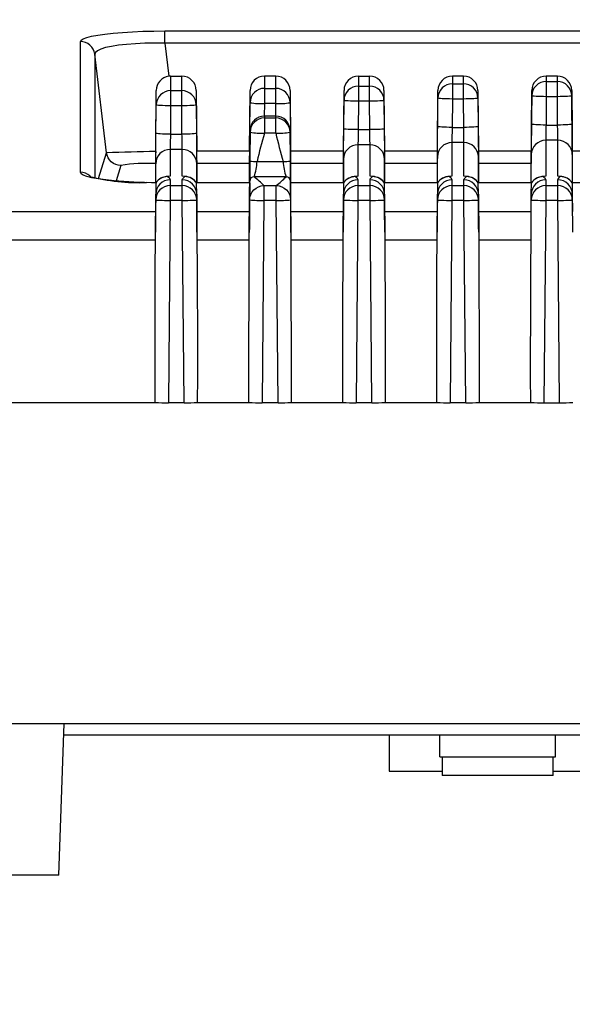
# Model space of a CAD drawing. Extents: x 7 to 586, y 7 to 414.
# Drawn here: x 60 to 79, y 174 to 208 of the extents above; entities that cross this region are included whole.
import ezdxf

# ---------------------------------------------------------------- set-up
doc = ezdxf.new("R2010")
doc.units = 0
doc.header["$PDSIZE"] = -1
doc.layers.get('0').update_dxf_attribs({"linetype": 'CONTINUOUS'})
doc.layers.get('DEFPOINTS').update_dxf_attribs({"linetype": 'CONTINUOUS'})
doc.styles.add('SLDTEXTSTYLE1', font='TXT', dxfattribs={"width": 0.605})
doc.dimstyles.new('SLDDIMSTYLE0', dxfattribs={"dimtxt": 3.880556, "dimasz": 2.5, "dimexe": 1, "dimexo": 0.0625, "dimgap": 0.970139, "dimtad": 0, "dimtih": 1, "dimtoh": 1, "dimlfac": 2, "dimzin": 12, "dimtxsty": 'SLDTEXTSTYLE1', "dimblk1": 'CLOSED', "dimblk2": 'CLOSED', "dimsah": 1, "dimcen": 0.09, "dimclrd": 7, "dimclre": 7, "dimclrt": 7, "dimazin": 3, "dimtfac": 1, "dimtdec": 4, "dimtofl": 0, "dimtmove": 0, "dimatfit": 3, "dimtolj": 1, "dimtzin": 12})
doc.dimstyles.new('SLDDIMSTYLE1', dxfattribs={"dimtxt": 3.880556, "dimasz": 2.5, "dimexe": 1, "dimexo": 0.0625, "dimgap": 0.970139, "dimtad": 0, "dimtih": 1, "dimtoh": 1, "dimlfac": 3, "dimzin": 12, "dimtxsty": 'SLDTEXTSTYLE1', "dimblk1": 'CLOSED', "dimblk2": 'CLOSED', "dimsah": 1, "dimcen": 0.09, "dimclrd": 7, "dimclre": 7, "dimclrt": 7, "dimazin": 3, "dimtfac": 1, "dimtdec": 4, "dimtofl": 0, "dimtmove": 0, "dimatfit": 3, "dimtolj": 1, "dimtzin": 12})

# ---------------------------------------------------------------- blocks, each defined once
blk = doc.blocks.new('_CLOSED')
at = {"color": 0, "linetype": 'BYBLOCK'}
for p, q in [((-1, 0.166667), (0, 0)), ((-1, 0.166667), (-1, -0.166667)), ((0, 0), (-1, -0.166667)), ((0, 0), (-1, 0))]:
    blk.add_line(p, q, dxfattribs=at)
blk = doc.blocks.new('*D')
at = {"color": 7}
for p, q in [((536.169, 397.755), (568.175, 397.755)), ((567.175, 397.755), (567.175, 313.647)), ((537.795, 393.625), (537.795, 213.106)), ((305.659, 363.958), (161.167, 363.958)), ((162.167, 363.958), (162.167, 272.973)), ((567.175, 225.203), (567.175, 309.311)), ((162.167, 177.652), (162.167, 268.637)), ((437.125, 240.027), (437.125, 213.106)), ((527.788, 225.203), (568.175, 225.203)), ((437.125, 214.106), (537.795, 214.106)), ((335.715, 200.389), (335.715, 146.852)), ((132.502, 187.18), (132.502, 146.933)), ((32.957, 182.302), (32.957, 146.933)), ((186.787, 182.302), (186.787, 146.852)), ((200.221, 177.652), (161.167, 177.652)), ((32.957, 147.933), (132.502, 147.933)), ((186.787, 147.852), (335.715, 147.852)), ((223.786, 124.432), (160.943, 124.453)), ((161.943, 124.453), (161.927, 76.848)), ((161.91, 24.906), (161.926, 72.512)), ((231.981, 24.882), (160.91, 24.906))]:
    blk.add_line(p, q, dxfattribs=at)
at = {"layer": 'DEFPOINTS', "color": 7}
for p in [(535.169, 397.755), (537.795, 394.625), (306.659, 363.958), (437.125, 241.027), (526.788, 225.203), (335.715, 201.389), (132.502, 188.18), (32.957, 183.302), (186.787, 183.302), (201.221, 177.652), (224.786, 124.432), (232.981, 24.882)]:
    blk.add_point(p, dxfattribs=at)
at = {"xscale": 2.5, "yscale": 2.5}
for p, rotation in [((567.175, 397.755), 90.0000000000002), ((162.167, 363.958), 90.0000000000004), ((567.175, 225.203), 270.0000000000002), ((437.125, 214.106), 180.0000000000004), ((537.795, 214.106), 360.0000000000004), ((162.167, 177.652), 270.0000000000004), ((32.957, 147.933), 180.0000000000004), ((132.502, 147.933), 360.0000000000004), ((186.787, 147.852), 180.0000000000004), ((335.715, 147.852), 360.0000000000004), ((161.943, 124.453), 89.98062888174107), ((161.91, 24.906), 269.980628881741)]:
    blk.add_blockref('_CLOSED', p, dxfattribs=dict(at, rotation=rotation))
at = {"color": 7, "char_height": 2.9104, "attachment_point": 1, "style": 'SLDTEXTSTYLE1'}
for s, insert in [('518', (563.944, 313.221)), ('372', (158.936, 272.548)), ('303', (484.23, 218.016)), ('200', (79.499, 151.844)), ('298', (258.021, 151.762)), ('200', (158.696, 76.422))]:
    blk.add_mtext(s, dxfattribs=dict(at, insert=insert))

msp = doc.modelspace()

# ---------------------------------------------------------------- linework, layer by layer
at = {"color": 7, "linetype": 'CONTINUOUS'}
for p, q in [((64.9416, 207.2505), (94.972, 207.2505)), ((64.9416, 206.8238), (64.9416, 207.2505)), ((62.0144, 202.3614), (62.0144, 206.8839)), ((64.9416, 206.8238), (65.0781, 205.684)), ((94.972, 206.8238), (64.9416, 206.8238)), ((62.9189, 203.0396), (62.5107, 206.4481)), ((62.5107, 206.4481), (62.5107, 202.1703)), ((65.1399, 205.6879), (65.1399, 205.1864)), ((65.1399, 205.6879), (65.5236, 205.6879)), ((65.5236, 205.1864), (65.5236, 205.6879)), ((68.385, 205.6879), (68.385, 205.2653)), ((68.7786, 205.6879), (68.385, 205.6879)), ((68.7786, 205.2653), (68.7786, 205.6879)), ((71.6399, 205.6879), (71.6399, 205.3443)), ((71.6399, 205.6879), (72.0236, 205.6879)), ((72.0236, 205.3443), (72.0236, 205.6879)), ((74.8899, 205.6879), (74.8899, 205.4232)), ((75.2736, 205.6879), (74.8899, 205.6879)), ((75.2736, 205.4232), (75.2736, 205.6879)), ((78.1399, 205.6879), (78.1399, 205.5027)), ((78.5236, 205.6879), (78.1399, 205.6879)), ((78.5236, 205.5027), (78.5236, 205.6879)), ((71.6399, 205.3443), (71.6399, 204.8184)), ((71.6399, 205.3443), (72.0236, 205.3443)), ((72.0236, 204.8184), (72.0236, 205.3443)), ((74.8899, 205.4232), (74.8899, 204.8973)), ((74.8899, 205.4232), (75.2736, 205.4232)), ((75.2736, 204.8973), (75.2736, 205.4232)), ((78.1399, 205.5027), (78.1399, 204.9768)), ((78.1399, 205.5027), (78.5236, 205.5027)), ((78.5236, 204.9768), (78.5236, 205.5027)), ((64.64, 204.6911), (64.64, 205.1877)), ((65.1399, 205.1864), (65.1399, 204.6606)), ((65.1399, 205.1864), (65.5236, 205.1864)), ((65.5236, 204.6606), (65.5236, 205.1864)), ((66.0236, 205.1895), (66.0236, 204.6911)), ((66.0236, 205.1895), (66.0418, 203.0992)), ((67.8718, 203.0992), (67.89, 205.1945)), ((67.89, 204.775), (67.89, 205.1945)), ((68.385, 205.2653), (68.7786, 205.2653)), ((69.2736, 205.1945), (69.2736, 204.775)), ((69.2736, 205.1945), (69.2918, 203.0992)), ((71.1218, 203.0992), (71.14, 205.1895)), ((71.14, 204.8489), (71.14, 205.1895)), ((72.5236, 205.1895), (72.5236, 204.8489)), ((72.5236, 205.1895), (72.5418, 203.0992)), ((74.3718, 203.0992), (74.39, 205.1895)), ((74.39, 204.9278), (74.39, 205.1895)), ((75.7736, 205.1895), (75.7736, 204.9278)), ((75.7736, 205.1895), (75.7918, 203.0992)), ((77.64, 205.1895), (77.6218, 203.0992)), ((77.6314, 204.026), (77.64, 205.0074)), ((77.64, 205.0074), (77.64, 205.1895)), ((79.0236, 205.1895), (79.0236, 205.0074)), ((79.0418, 203.0992), (79.0236, 205.1895)), ((79.0236, 205.0074), (79.0322, 204.026)), ((64.6314, 203.7098), (64.64, 204.6911)), ((65.1399, 204.6606), (65.1314, 203.6792)), ((65.5236, 204.6606), (65.1399, 204.6606)), ((65.5322, 203.6792), (65.5236, 204.6606)), ((66.0236, 204.6911), (66.0322, 203.7098)), ((67.8814, 203.7884), (67.89, 204.7697)), ((68.3849, 204.7395), (68.3812, 204.3074)), ((68.7786, 204.7395), (68.3849, 204.7395)), ((68.7824, 204.3074), (68.7786, 204.7395)), ((69.2736, 204.7697), (69.2822, 203.7884)), ((71.1314, 203.8676), (71.14, 204.8489)), ((71.6399, 204.8184), (71.6314, 203.837)), ((72.0236, 204.8184), (71.6399, 204.8184)), ((72.0322, 203.837), (72.0236, 204.8184)), ((72.5236, 204.8489), (72.5322, 203.8676)), ((74.3814, 203.9465), (74.39, 204.9278)), ((74.8899, 204.8973), (74.8814, 203.9159)), ((75.2736, 204.8973), (74.8899, 204.8973)), ((75.2822, 203.9159), (75.2736, 204.8973)), ((75.7736, 204.9278), (75.7822, 203.9465)), ((78.1399, 204.9768), (78.1314, 203.9955)), ((78.5236, 204.9768), (78.1399, 204.9768)), ((78.5322, 203.9955), (78.5236, 204.9768)), ((68.7836, 204.3074), (68.3799, 204.3074)), ((68.385, 204.3071), (68.385, 204.2423)), ((68.7786, 204.3071), (68.385, 204.3071)), ((68.7786, 204.2423), (68.7786, 204.3071)), ((68.385, 204.2423), (68.7786, 204.2423)), ((78.1314, 203.9955), (78.5322, 203.9955)), ((65.1314, 203.6792), (65.5322, 203.6792)), ((67.89, 203.8118), (67.8814, 202.8293)), ((67.89, 203.7519), (67.89, 203.8167)), ((68.7786, 203.7164), (68.3849, 203.7164)), ((69.2567, 203.8132), (69.2736, 203.8118)), ((69.2736, 203.8167), (69.2736, 203.7519)), ((69.2822, 202.8293), (69.2736, 203.8118)), ((71.6314, 203.837), (72.0322, 203.837)), ((74.8814, 203.9159), (75.2822, 203.9159)), ((71.6225, 203.3112), (71.6225, 202.2296)), ((72.0411, 203.3112), (71.6225, 203.3112)), ((72.0411, 202.2296), (72.0411, 203.3112)), ((74.8725, 203.3901), (74.8725, 202.2296)), ((75.2911, 203.3901), (74.8725, 203.3901)), ((75.2911, 202.2296), (75.2911, 203.3901)), ((78.1225, 203.4696), (78.1225, 202.2296)), ((78.5411, 203.4696), (78.1225, 203.4696)), ((78.5411, 202.2296), (78.5411, 203.4696)), ((62.6443, 202.144), (62.9189, 203.0396)), ((65.1225, 203.1534), (65.1225, 202.2303)), ((65.5411, 203.1534), (65.1225, 203.1534)), ((65.5411, 202.2296), (65.5411, 203.1534)), ((66.0418, 203.0992), (67.8718, 203.0992)), ((69.2918, 203.0992), (71.1218, 203.0992)), ((72.5418, 203.0992), (74.3718, 203.0992)), ((75.7918, 203.0992), (77.6218, 203.0992)), ((77.6225, 201.9986), (77.6225, 202.9743)), ((79.0411, 202.9743), (79.0411, 201.9986)), ((79.0418, 203.0992), (80.8718, 203.0992)), ((63.4152, 202.6004), (63.2515, 202.0668)), ((64.6182, 202.6636), (64.6182, 201.9978)), ((64.6225, 201.9983), (64.6225, 202.658)), ((66.0411, 202.658), (66.0411, 201.9986)), ((66.0454, 201.9986), (66.0454, 202.6691)), ((67.8682, 202.6691), (66.0454, 202.6691)), ((67.8682, 202.6691), (67.8682, 201.9986)), ((67.8726, 201.9986), (67.8726, 202.7419)), ((68.1313, 202.7351), (69.0323, 202.7351)), ((69.291, 202.7419), (69.291, 201.9986)), ((69.2954, 201.9986), (69.2954, 202.6691)), ((71.1182, 202.6691), (69.2954, 202.6691)), ((71.1182, 202.6691), (71.1182, 201.9986)), ((71.1225, 201.9986), (71.1225, 202.8158)), ((72.5411, 202.8158), (72.5411, 201.9986)), ((72.5454, 201.9986), (72.5454, 202.6691)), ((74.3682, 202.6691), (72.5454, 202.6691)), ((74.3682, 202.6691), (74.3682, 201.9986)), ((74.3725, 201.9986), (74.3725, 202.8947)), ((75.7911, 202.8947), (75.7911, 201.9986)), ((75.7954, 201.9986), (75.7954, 202.6691)), ((77.6182, 202.6691), (75.7954, 202.6691)), ((77.6182, 201.9986), (77.6182, 202.6691)), ((64.6249, 201.9969), (64.6225, 201.6062)), ((64.6249, 201.9957), (64.6249, 201.9969)), ((65.1225, 202.2303), (65.0267, 202.2211)), ((65.1225, 202.1015), (65.1225, 201.9016)), ((65.5411, 201.9016), (65.5411, 202.1015)), ((67.8749, 201.9986), (66.0386, 201.9986)), ((66.0386, 201.9948), (66.0386, 201.9986)), ((66.0411, 201.6062), (66.0386, 201.9948)), ((67.8749, 201.9948), (66.0386, 201.9948)), ((67.8749, 201.9948), (67.8688, 201.0096)), ((67.8749, 201.9986), (67.8749, 201.9948)), ((69.138, 202.2092), (68.0255, 202.2092)), ((71.1249, 201.9986), (69.2886, 201.9986)), ((69.2886, 201.9948), (69.2886, 201.9986)), ((69.2948, 201.0096), (69.2886, 201.9948)), ((71.1249, 201.9948), (69.2886, 201.9948)), ((71.1249, 201.9948), (71.1225, 201.6062)), ((71.1249, 201.9986), (71.1249, 201.9948)), ((71.6225, 202.2296), (71.5261, 202.2202)), ((71.6225, 202.1015), (71.6225, 201.9016)), ((72.0411, 201.9016), (72.0411, 202.1015)), ((74.3749, 201.9986), (72.5386, 201.9986)), ((72.5386, 201.9948), (72.5386, 201.9986)), ((72.5411, 201.6062), (72.5386, 201.9948)), ((74.3749, 201.9948), (72.5386, 201.9948)), ((74.3749, 201.9948), (74.3725, 201.6062)), ((74.3749, 201.9986), (74.3749, 201.9948)), ((74.8725, 202.2296), (74.7761, 202.2202)), ((74.8725, 202.1015), (74.8725, 201.9016)), ((75.2911, 201.9016), (75.2911, 202.1015)), ((77.6249, 201.9986), (75.7886, 201.9986)), ((75.7886, 201.9948), (75.7886, 201.9986)), ((75.7911, 201.6062), (75.7886, 201.9948)), ((77.6249, 201.9948), (75.7886, 201.9948)), ((77.6225, 201.6062), (77.6249, 201.9948)), ((77.6249, 201.9948), (77.6249, 201.9986)), ((78.1225, 202.2296), (78.0274, 202.2205)), ((78.1225, 202.1015), (78.1225, 201.9016)), ((78.6381, 202.2201), (78.5411, 202.2296)), ((78.5411, 201.9016), (78.5411, 202.1015)), ((80.8749, 201.9986), (79.0386, 201.9986)), ((79.0386, 201.9986), (79.0386, 201.9948)), ((79.0386, 201.9948), (79.0411, 201.6062)), ((80.8749, 201.9948), (79.0386, 201.9948)), ((64.6225, 201.6062), (64.6188, 201.0096)), ((64.6225, 201.4062), (64.6225, 201.6062)), ((65.1225, 201.9016), (65.1225, 201.3888)), ((65.1225, 201.9016), (65.5411, 201.9016)), ((65.5411, 201.3888), (65.5411, 201.9016)), ((66.0411, 201.6062), (66.0411, 201.4062)), ((66.0448, 201.0096), (66.0411, 201.6062)), ((68.3675, 201.9016), (68.796, 201.9016)), ((71.1225, 201.6062), (71.1188, 201.0096)), ((71.1225, 201.4062), (71.1225, 201.6062)), ((71.6225, 201.9016), (71.6225, 201.3888)), ((71.6225, 201.9016), (72.0411, 201.9016)), ((72.0411, 201.3888), (72.0411, 201.9016)), ((72.5411, 201.6062), (72.5411, 201.4062)), ((72.5448, 201.0096), (72.5411, 201.6062)), ((74.3725, 201.6062), (74.3688, 201.0096)), ((74.3725, 201.4062), (74.3725, 201.6062)), ((74.8725, 201.9016), (74.8725, 201.3888)), ((74.8725, 201.9016), (75.2911, 201.9016)), ((75.2911, 201.3888), (75.2911, 201.9016)), ((75.7911, 201.6062), (75.7911, 201.4062)), ((75.7948, 201.0096), (75.7911, 201.6062)), ((77.6188, 201.0096), (77.6225, 201.6062)), ((77.6225, 201.4062), (77.6225, 201.6062)), ((78.1225, 201.9016), (78.1225, 201.3888)), ((78.1225, 201.9016), (78.5411, 201.9016)), ((78.5411, 201.3888), (78.5411, 201.9016)), ((79.0411, 201.6062), (79.0411, 201.4062)), ((79.0411, 201.6062), (79.0448, 201.0096)), ((64.6128, 200.2959), (64.6225, 201.4062)), ((65.1225, 201.3888), (65.0614, 194.3938)), ((65.5411, 201.3888), (65.1225, 201.3888)), ((65.6021, 194.3938), (65.5411, 201.3888)), ((66.0411, 201.4062), (66.0508, 200.2959)), ((67.8627, 200.2796), (67.8725, 201.406)), ((67.8725, 201.406), (67.8726, 201.4112)), ((68.3675, 201.3888), (68.3064, 194.3938)), ((68.7961, 201.3888), (68.3675, 201.3888)), ((68.8571, 194.3938), (68.7961, 201.3888)), ((69.291, 201.4112), (69.2911, 201.406)), ((69.2911, 201.406), (69.3009, 200.2796)), ((71.1128, 200.2959), (71.1225, 201.4062)), ((71.6225, 201.3888), (71.5614, 194.3938)), ((72.0411, 201.3888), (71.6225, 201.3888)), ((72.1021, 194.3938), (72.0411, 201.3888)), ((72.5411, 201.4062), (72.5508, 200.2959)), ((74.3628, 200.2959), (74.3725, 201.4062)), ((74.8725, 201.3888), (74.8114, 194.3938)), ((75.2911, 201.3888), (74.8725, 201.3888)), ((75.3521, 194.3938), (75.2911, 201.3888)), ((75.7911, 201.4062), (75.8008, 200.2959)), ((77.6128, 200.2959), (77.6225, 201.4062)), ((78.1225, 201.3888), (78.0614, 194.3938)), ((78.5411, 201.3888), (78.1225, 201.3888)), ((78.6021, 194.3938), (78.5411, 201.3888)), ((79.0411, 201.4062), (79.0508, 200.2959)), ((59.4568, 201.0096), (64.6188, 201.0096)), ((66.0448, 201.0096), (67.8688, 201.0096)), ((69.2948, 201.0096), (71.1188, 201.0096)), ((72.5448, 201.0096), (74.3688, 201.0096)), ((75.7948, 201.0096), (77.6188, 201.0096)), ((64.6126, 200.0171), (64.6128, 200.2959)), ((66.0508, 200.2959), (66.051, 200.0171)), ((67.8622, 200.0171), (67.8627, 200.2796)), ((69.3009, 200.2796), (69.3014, 200.0171)), ((71.1126, 200.0171), (71.1128, 200.2959)), ((72.5508, 200.2959), (72.551, 200.0171)), ((74.3626, 200.0171), (74.3628, 200.2959)), ((75.8008, 200.2959), (75.801, 200.0171)), ((77.6126, 200.0171), (77.6128, 200.2959)), ((64.6126, 200.0171), (59.4568, 200.0171)), ((67.8622, 200.0171), (66.051, 200.0171)), ((67.8489, 194.4018), (67.8622, 200.0171)), ((69.3014, 200.0171), (69.3147, 194.4018)), ((71.1126, 200.0171), (69.3014, 200.0171)), ((74.3626, 200.0171), (72.551, 200.0171)), ((77.6126, 200.0171), (75.801, 200.0171)), ((59.4568, 194.4018), (64.6006, 194.4018)), ((65.6021, 194.3938), (65.0614, 194.3938)), ((66.063, 194.4018), (67.8489, 194.4018)), ((68.8571, 194.3938), (68.3064, 194.3938)), ((69.3147, 194.4018), (71.1006, 194.4018)), ((72.1021, 194.3938), (71.5614, 194.3938)), ((72.563, 194.4018), (74.3506, 194.4018)), ((75.3521, 194.3938), (74.8114, 194.3938)), ((75.813, 194.4018), (77.6006, 194.4018)), ((78.0614, 194.3938), (78.6021, 194.3938)), ((53.4666, 183.3018), (106.447, 183.3018)), ((61.2735, 178.0518), (61.4568, 183.3018)), ((98.4708, 182.9018), (61.4428, 182.9018)), ((72.7068, 182.9018), (72.7068, 181.6518)), ((74.4568, 182.1518), (74.4568, 182.9018)), ((78.4568, 182.1518), (78.4568, 182.9018)), ((74.4568, 182.1518), (78.4568, 182.1518)), ((74.5318, 182.1518), (74.5318, 181.5018)), ((78.3818, 181.5018), (78.3818, 182.1518)), ((72.7068, 181.6518), (74.5318, 181.6518)), ((76.4568, 181.5018), (74.5318, 181.5018)), ((78.3818, 181.5018), (76.4568, 181.5018)), ((78.3818, 181.6518), (80.9068, 181.6518)), ((60.3718, 178.0518), (50.6401, 178.0518)), ((61.2735, 178.0518), (60.3718, 178.0518))]:
    msp.add_line(p, q, dxfattribs=at)
at = {"color": 7, "linetype": 'CONTINUOUS', "flags": 128}
for points in [[(62.0144, 206.8839), (62.0393, 206.9322), (62.1133, 206.9795), (62.2355, 207.025), (62.4036, 207.0681), (62.615, 207.1079), (62.8663, 207.1438), (63.1531, 207.1752), (63.471, 207.2017), (63.8145, 207.2228), (64.1782, 207.2381), (64.556, 207.2474), (64.9416, 207.2505)], [(62.5107, 206.4481), (62.4916, 206.5358), (62.4569, 206.6187), (62.4078, 206.694), (62.3457, 206.7593), (62.2729, 206.8125), (62.1916, 206.8517), (62.1045, 206.8758), (62.0144, 206.8839)], [(64.9416, 206.8238), (64.5904, 206.8275), (64.248, 206.8225), (63.921, 206.8086), (63.6158, 206.7864), (63.3383, 206.7561), (63.0941, 206.7183), (62.8879, 206.6739), (62.7237, 206.6236), (62.6047, 206.5685), (62.5332, 206.5096), (62.5107, 206.4481)], [(71.6399, 205.3443), (71.5429, 205.3348), (71.4496, 205.3066), (71.3635, 205.2609), (71.2879, 205.1994), (71.2257, 205.1244), (71.1793, 205.0388), (71.1503, 204.9458), (71.14, 204.8489)], [(72.5236, 204.8489), (72.5133, 204.9458), (72.4843, 205.0388), (72.4378, 205.1244), (72.3756, 205.1994), (72.3001, 205.2609), (72.214, 205.3066), (72.1206, 205.3348), (72.0236, 205.3443)], [(74.8899, 205.4232), (74.7929, 205.4137), (74.6996, 205.3855), (74.6135, 205.3399), (74.5379, 205.2783), (74.4757, 205.2033), (74.4293, 205.1177), (74.4003, 205.0247), (74.39, 204.9278)], [(75.7736, 204.9278), (75.7633, 205.0247), (75.7343, 205.1177), (75.6878, 205.2033), (75.6256, 205.2783), (75.5501, 205.3399), (75.464, 205.3855), (75.3706, 205.4137), (75.2736, 205.4232)], [(78.1399, 205.5027), (78.0429, 205.4932), (77.9496, 205.4651), (77.8635, 205.4194), (77.7879, 205.3579), (77.7257, 205.2829), (77.6793, 205.1972), (77.6503, 205.1042), (77.64, 205.0074)], [(79.0236, 205.0074), (79.0133, 205.1042), (78.9843, 205.1972), (78.9378, 205.2829), (78.8756, 205.3579), (78.8001, 205.4194), (78.714, 205.4651), (78.6206, 205.4932), (78.5236, 205.5027)], [(64.6217, 203.0813), (64.6277, 203.776), (64.6338, 204.4785), (64.64, 205.1877)], [(65.1399, 205.1864), (65.0429, 205.1769), (64.9496, 205.1488), (64.8635, 205.1031), (64.7879, 205.0416), (64.7257, 204.9666), (64.6793, 204.881), (64.6503, 204.788), (64.64, 204.6911)], [(66.0236, 204.6911), (66.0133, 204.788), (65.9843, 204.881), (65.9378, 204.9666), (65.8756, 205.0416), (65.8001, 205.1031), (65.714, 205.1488), (65.6206, 205.1769), (65.5236, 205.1864)], [(68.385, 205.2653), (68.385, 205.2197), (68.385, 205.1034), (68.385, 204.9346), (68.3849, 204.7395)], [(68.7786, 204.7395), (68.7786, 204.9346), (68.7786, 205.1034), (68.7786, 205.2197), (68.7786, 205.2653)], [(78.1399, 204.9768), (78.0424, 204.9782), (77.9486, 204.9805), (77.8621, 204.9837), (77.7864, 204.9876), (77.7242, 204.9921), (77.678, 204.997), (77.6496, 205.0022), (77.64, 205.0074)], [(79.0236, 205.0074), (79.014, 205.0022), (78.9856, 204.997), (78.9394, 204.9921), (78.8772, 204.9876), (78.8014, 204.9837), (78.715, 204.9805), (78.6212, 204.9782), (78.5236, 204.9768)], [(65.1399, 204.6606), (65.0424, 204.6619), (64.9486, 204.6642), (64.8621, 204.6674), (64.7864, 204.6713), (64.7242, 204.6758), (64.678, 204.6808), (64.6496, 204.6859), (64.64, 204.6911)], [(66.0236, 204.6911), (66.014, 204.6859), (65.9856, 204.6808), (65.9394, 204.6758), (65.8772, 204.6713), (65.8014, 204.6674), (65.715, 204.6642), (65.6212, 204.6619), (65.5236, 204.6606)], [(71.6399, 204.8184), (71.5424, 204.8197), (71.4486, 204.8221), (71.3621, 204.8252), (71.2864, 204.8291), (71.2242, 204.8336), (71.178, 204.8386), (71.1496, 204.8437), (71.14, 204.8489)], [(72.5236, 204.8489), (72.514, 204.8437), (72.4856, 204.8386), (72.4394, 204.8336), (72.3772, 204.8291), (72.3014, 204.8252), (72.215, 204.8221), (72.1212, 204.8197), (72.0236, 204.8184)], [(74.8899, 204.8973), (74.7924, 204.8987), (74.6986, 204.901), (74.6121, 204.9041), (74.5364, 204.908), (74.4742, 204.9126), (74.428, 204.9175), (74.3996, 204.9226), (74.39, 204.9278)], [(75.7736, 204.9278), (75.764, 204.9226), (75.7356, 204.9175), (75.6894, 204.9126), (75.6272, 204.908), (75.5514, 204.9041), (75.465, 204.901), (75.3712, 204.8987), (75.2736, 204.8973)], [(68.385, 204.2423), (68.385, 204.1966), (68.385, 204.0804), (68.385, 203.9115), (68.3849, 203.7164)], [(68.7786, 203.7164), (68.7786, 203.9115), (68.7786, 204.0804), (68.7786, 204.1966), (68.7786, 204.2423)], [(77.6225, 202.9743), (77.6226, 202.9959), (77.623, 203.048), (77.6237, 203.1287), (77.6246, 203.2357), (77.6257, 203.3657), (77.627, 203.5145), (77.6284, 203.6776), (77.6299, 203.8499), (77.6314, 204.026)], [(78.1314, 203.9955), (78.0338, 203.9968), (77.94, 203.9991), (77.8536, 204.0023), (77.7778, 204.0062), (77.7156, 204.0107), (77.6694, 204.0157), (77.641, 204.0208), (77.6314, 204.026)], [(79.0322, 204.026), (79.0226, 204.0208), (78.9942, 204.0157), (78.948, 204.0107), (78.8858, 204.0062), (78.81, 204.0023), (78.7236, 203.9991), (78.6298, 203.9968), (78.5322, 203.9955)], [(79.0322, 204.026), (79.0337, 203.8499), (79.0352, 203.6776), (79.0366, 203.5145), (79.0379, 203.3657), (79.039, 203.2357), (79.0399, 203.1287), (79.0405, 203.048), (79.0409, 202.9959), (79.0411, 202.9743)], [(64.6225, 202.658), (64.6226, 202.6797), (64.623, 202.7317), (64.6237, 202.8125), (64.6246, 202.9195), (64.6257, 203.0494), (64.627, 203.1983), (64.6284, 203.3613), (64.6299, 203.5336), (64.6314, 203.7098)], [(65.1314, 203.6792), (65.0338, 203.6806), (64.94, 203.6829), (64.8536, 203.6861), (64.7778, 203.69), (64.7156, 203.6945), (64.6694, 203.6994), (64.641, 203.7046), (64.6314, 203.7098)], [(66.0322, 203.7098), (66.0226, 203.7046), (65.9942, 203.6994), (65.948, 203.6945), (65.8858, 203.69), (65.81, 203.6861), (65.7236, 203.6829), (65.6298, 203.6806), (65.5322, 203.6792)], [(66.0322, 203.7098), (66.0337, 203.5336), (66.0352, 203.3613), (66.0366, 203.1983), (66.0379, 203.0494), (66.039, 202.9195), (66.0399, 202.8125), (66.0405, 202.7317), (66.0409, 202.6797), (66.0411, 202.658)], [(67.8726, 202.7419), (67.8732, 202.8324), (67.8751, 203.0634), (67.878, 203.3993), (67.8814, 203.7884)], [(67.8813, 202.7503), (67.8837, 203.0282), (67.8862, 203.3086), (67.8881, 203.5287), (67.89, 203.7466)], [(69.2736, 203.7466), (69.276, 203.4688), (69.2784, 203.1883), (69.2803, 202.9683), (69.2822, 202.7503)], [(69.2822, 203.7884), (69.2856, 203.3993), (69.2884, 203.0634), (69.2904, 202.8324), (69.291, 202.7419)], [(71.1225, 202.8158), (71.1226, 202.8375), (71.123, 202.8895), (71.1237, 202.9703), (71.1246, 203.0773), (71.1257, 203.2072), (71.127, 203.3561), (71.1284, 203.5192), (71.1299, 203.6914), (71.1314, 203.8676)], [(71.6314, 203.837), (71.5338, 203.8384), (71.44, 203.8407), (71.3536, 203.8439), (71.2778, 203.8478), (71.2156, 203.8523), (71.1694, 203.8572), (71.141, 203.8624), (71.1314, 203.8676)], [(72.5322, 203.8676), (72.5226, 203.8624), (72.4942, 203.8572), (72.448, 203.8523), (72.3858, 203.8478), (72.31, 203.8439), (72.2236, 203.8407), (72.1298, 203.8384), (72.0322, 203.837)], [(72.5322, 203.8676), (72.5337, 203.6914), (72.5352, 203.5192), (72.5366, 203.3561), (72.5379, 203.2072), (72.539, 203.0773), (72.5399, 202.9703), (72.5405, 202.8895), (72.5409, 202.8375), (72.5411, 202.8158)], [(74.3725, 202.8947), (74.3726, 202.9164), (74.373, 202.9684), (74.3737, 203.0492), (74.3746, 203.1562), (74.3757, 203.2861), (74.377, 203.435), (74.3784, 203.5981), (74.3799, 203.7703), (74.3814, 203.9465)], [(74.8814, 203.9159), (74.7838, 203.9173), (74.69, 203.9196), (74.6036, 203.9228), (74.5278, 203.9267), (74.4656, 203.9312), (74.4194, 203.9361), (74.391, 203.9413), (74.3814, 203.9465)], [(75.7822, 203.9465), (75.7726, 203.9413), (75.7442, 203.9361), (75.698, 203.9312), (75.6358, 203.9267), (75.56, 203.9228), (75.4736, 203.9196), (75.3798, 203.9173), (75.2822, 203.9159)], [(75.7822, 203.9465), (75.7837, 203.7703), (75.7852, 203.5981), (75.7866, 203.435), (75.7879, 203.2861), (75.789, 203.1562), (75.7899, 203.0492), (75.7905, 202.9684), (75.7909, 202.9164), (75.7911, 202.8947)], [(71.6225, 203.3112), (71.5255, 203.3017), (71.4322, 203.2736), (71.3461, 203.2279), (71.2705, 203.1664), (71.2083, 203.0914), (71.1618, 203.0057), (71.1329, 202.9127), (71.1225, 202.8158)], [(72.5411, 202.8158), (72.5307, 202.9127), (72.5018, 203.0057), (72.4553, 203.0914), (72.3931, 203.1664), (72.3175, 203.2279), (72.2314, 203.2736), (72.1381, 203.3017), (72.0411, 203.3112)], [(74.8725, 203.3901), (74.7755, 203.3806), (74.6822, 203.3525), (74.5961, 203.3068), (74.5205, 203.2453), (74.4583, 203.1703), (74.4118, 203.0846), (74.3829, 202.9916), (74.3725, 202.8947)], [(75.7911, 202.8947), (75.7807, 202.9916), (75.7518, 203.0846), (75.7053, 203.1703), (75.6431, 203.2453), (75.5675, 203.3068), (75.4814, 203.3525), (75.3881, 203.3806), (75.2911, 203.3901)], [(78.1225, 203.4696), (78.0255, 203.4601), (77.9322, 203.432), (77.8461, 203.3863), (77.7705, 203.3248), (77.7083, 203.2498), (77.6618, 203.1642), (77.6329, 203.0712), (77.6225, 202.9743)], [(79.0411, 202.9743), (79.0307, 203.0712), (79.0018, 203.1642), (78.9553, 203.2498), (78.8931, 203.3248), (78.8175, 203.3863), (78.7314, 203.432), (78.6381, 203.4601), (78.5411, 203.4696)], [(63.4152, 202.6004), (63.3251, 202.6086), (63.238, 202.6329), (63.1567, 202.6725), (63.0838, 202.7261), (63.0218, 202.7919), (62.9726, 202.8678), (62.938, 202.9513), (62.9189, 203.0396)], [(65.1225, 203.1534), (65.0255, 203.1439), (64.9322, 203.1157), (64.8461, 203.0701), (64.7705, 203.0085), (64.7083, 202.9335), (64.6618, 202.8479), (64.6329, 202.7549), (64.6225, 202.658)], [(66.0411, 202.658), (66.0307, 202.7549), (66.0018, 202.8479), (65.9553, 202.9335), (65.8931, 203.0085), (65.8175, 203.0701), (65.7314, 203.1157), (65.6381, 203.1439), (65.5411, 203.1534)], [(67.8814, 202.8293), (67.878, 202.4452), (67.8751, 202.1242), (67.874, 201.9986)], [(67.8755, 202.0606), (67.8759, 202.1058), (67.8769, 202.2376), (67.8778, 202.3412), (67.8788, 202.4625), (67.8801, 202.6039), (67.8813, 202.7503)], [(69.2896, 201.9986), (69.2884, 202.1242), (69.2856, 202.4452), (69.2822, 202.8293)], [(69.2822, 202.7503), (69.2835, 202.6041), (69.2847, 202.4625), (69.2858, 202.3414), (69.2866, 202.2376), (69.2877, 202.1058), (69.288, 202.0606)], [(64.6249, 201.9969), (64.2392, 202.0053), (63.867, 202.0199), (63.5146, 202.0405), (63.1881, 202.0668), (62.8929, 202.0982), (62.6341, 202.1344), (62.4162, 202.1745), (62.2427, 202.2181), (62.1166, 202.2643), (62.0401, 202.3123), (62.0144, 202.3614)], [(62.3693, 202.2147), (62.3457, 202.2368), (62.2729, 202.29), (62.1916, 202.3292), (62.1045, 202.3533), (62.0144, 202.3614)], [(64.6568, 202.0003), (64.4791, 202.0032), (64.3041, 202.008)], [(65.1225, 202.1015), (65.0255, 202.092), (64.9322, 202.0639), (64.8461, 202.0182), (64.7705, 201.9567), (64.7083, 201.8817), (64.6618, 201.7961), (64.6329, 201.703), (64.6225, 201.6062)], [(65.0269, 202.2192), (65.0273, 202.2193), (65.0172, 202.2181), (64.982, 202.2138), (64.9493, 202.2085), (64.9017, 202.1973), (64.8321, 202.172), (64.7186, 202.1019), (64.6239, 201.9967)], [(65.0359, 202.2138), (64.9757, 202.2101), (64.9163, 202.1991), (64.8588, 202.181), (64.8038, 202.1561), (64.7522, 202.1247), (64.7047, 202.0874), (64.6621, 202.0446), (64.6249, 201.9969)], [(65.1225, 202.2303), (65.0792, 202.2216), (65.0359, 202.2138)], [(65.0359, 202.2138), (65.0834, 202.179), (65.1225, 202.1015)], [(65.6267, 202.2132), (65.5901, 202.2202), (65.5411, 202.2296)], [(65.6442, 202.2188), (65.6381, 202.2201), (65.5411, 202.2296)], [(65.5411, 202.1015), (65.5488, 202.1364), (65.6267, 202.2132)], [(66.0411, 201.6062), (66.0307, 201.703), (66.0018, 201.7961), (65.9553, 201.8817), (65.8931, 201.9567), (65.8175, 202.0182), (65.7314, 202.0639), (65.6381, 202.092), (65.5411, 202.1015)], [(66.0386, 201.9948), (66.0015, 202.0428), (65.9588, 202.0859), (65.9113, 202.1235), (65.8596, 202.155), (65.8044, 202.1801), (65.7466, 202.1984), (65.6871, 202.2094), (65.6267, 202.2132)], [(67.8726, 201.4112), (67.8731, 201.5627), (67.8743, 201.785), (67.8752, 201.9506), (67.8755, 202.0606)], [(69.288, 202.0606), (69.2886, 201.9091), (69.2898, 201.6868), (69.2907, 201.5212), (69.291, 201.4112)], [(71.6225, 202.1015), (71.5255, 202.092), (71.4322, 202.0639), (71.3461, 202.0182), (71.2705, 201.9567), (71.2083, 201.8817), (71.1618, 201.7961), (71.1329, 201.703), (71.1225, 201.6062)], [(71.5369, 202.2132), (71.4765, 202.2094), (71.4169, 202.1984), (71.3592, 202.1801), (71.304, 202.155), (71.2523, 202.1235), (71.2047, 202.0859), (71.1621, 202.0428), (71.1249, 201.9948)], [(71.5262, 202.2184), (71.5268, 202.2185), (71.5149, 202.2171), (71.4888, 202.2139), (71.4572, 202.2091), (71.4152, 202.2001), (71.3448, 202.1766), (71.2305, 202.11), (71.1384, 202.0171), (71.1265, 201.9966)], [(71.6225, 202.2296), (71.5792, 202.2209), (71.5369, 202.2132)], [(71.5369, 202.2132), (71.584, 202.1784), (71.6225, 202.1015)], [(72.1267, 202.2132), (72.0901, 202.2202), (72.0411, 202.2296)], [(72.1442, 202.2188), (72.1381, 202.2201), (72.0411, 202.2296)], [(72.0411, 202.1015), (72.0488, 202.1364), (72.1267, 202.2132)], [(72.5411, 201.6062), (72.5307, 201.703), (72.5018, 201.7961), (72.4553, 201.8817), (72.3931, 201.9567), (72.3175, 202.0182), (72.2314, 202.0639), (72.1381, 202.092), (72.0411, 202.1015)], [(72.5386, 201.9948), (72.5015, 202.0428), (72.4588, 202.0859), (72.4113, 202.1235), (72.3596, 202.155), (72.3044, 202.1801), (72.2466, 202.1984), (72.1871, 202.2094), (72.1267, 202.2132)], [(74.8725, 202.1015), (74.7755, 202.092), (74.6822, 202.0639), (74.5961, 202.0182), (74.5205, 201.9567), (74.4583, 201.8817), (74.4118, 201.7961), (74.3829, 201.703), (74.3725, 201.6062)], [(74.7869, 202.2132), (74.7265, 202.2094), (74.6669, 202.1984), (74.6092, 202.1801), (74.554, 202.155), (74.5023, 202.1235), (74.4547, 202.0859), (74.4121, 202.0428), (74.3749, 201.9948)], [(74.7762, 202.2184), (74.7768, 202.2185), (74.7649, 202.2171), (74.7388, 202.2139), (74.7072, 202.2091), (74.6652, 202.2001), (74.5948, 202.1766), (74.4805, 202.11), (74.3884, 202.0171), (74.3765, 201.9966)], [(74.8725, 202.2296), (74.8292, 202.2209), (74.7869, 202.2132)], [(74.7869, 202.2132), (74.834, 202.1784), (74.8725, 202.1015)], [(75.3767, 202.2132), (75.3401, 202.2202), (75.2911, 202.2296)], [(75.3942, 202.2188), (75.3881, 202.2201), (75.2911, 202.2296)], [(75.2911, 202.1015), (75.2988, 202.1364), (75.3767, 202.2132)], [(75.7911, 201.6062), (75.7807, 201.703), (75.7518, 201.7961), (75.7053, 201.8817), (75.6431, 201.9567), (75.5675, 202.0182), (75.4814, 202.0639), (75.3881, 202.092), (75.2911, 202.1015)], [(75.7886, 201.9948), (75.7515, 202.0428), (75.7088, 202.0859), (75.6613, 202.1235), (75.6096, 202.155), (75.5544, 202.1801), (75.4966, 202.1984), (75.4371, 202.2094), (75.3767, 202.2132)], [(78.0274, 202.2185), (78.028, 202.2186), (78.0151, 202.2171), (77.9846, 202.2134), (77.9518, 202.2082), (77.9042, 202.1972), (77.8351, 202.1724), (77.7206, 202.1022), (77.6189, 201.9897), (77.6188, 201.9894), (77.6188, 201.9894)], [(78.1225, 202.1015), (78.0255, 202.092), (77.9322, 202.0639), (77.8461, 202.0182), (77.7705, 201.9567), (77.7083, 201.8817), (77.6618, 201.7961), (77.6329, 201.703), (77.6225, 201.6062)], [(78.0369, 202.2132), (77.9765, 202.2094), (77.9169, 202.1984), (77.8592, 202.1801), (77.804, 202.155), (77.7523, 202.1235), (77.7047, 202.0859), (77.6621, 202.0428), (77.6249, 201.9948)], [(78.1225, 202.2296), (78.0792, 202.2209), (78.0369, 202.2132)], [(78.0369, 202.2132), (78.084, 202.1784), (78.1225, 202.1015)], [(78.6267, 202.2132), (78.5901, 202.2202), (78.5411, 202.2296)], [(78.5411, 202.1015), (78.5488, 202.1364), (78.6267, 202.2132)], [(79.0411, 201.6062), (79.0307, 201.703), (79.0018, 201.7961), (78.9553, 201.8817), (78.8931, 201.9567), (78.8175, 202.0182), (78.7314, 202.0639), (78.6381, 202.092), (78.5411, 202.1015)], [(79.0386, 201.9948), (79.0015, 202.0428), (78.9588, 202.0859), (78.9113, 202.1235), (78.8596, 202.155), (78.8044, 202.1801), (78.7466, 202.1984), (78.6871, 202.2094), (78.6267, 202.2132)], [(79.0366, 201.9961), (79.0039, 202.0433), (78.9324, 202.1105), (78.8597, 202.1573), (78.7922, 202.1868), (78.7372, 202.2028), (78.7017, 202.2099), (78.6789, 202.2134), (78.6557, 202.2163), (78.6373, 202.2184), (78.638, 202.2183)], [(65.1225, 201.9016), (65.0255, 201.8921), (64.9322, 201.8639), (64.8461, 201.8182), (64.7705, 201.7567), (64.7083, 201.6817), (64.6618, 201.5961), (64.6329, 201.5031), (64.6225, 201.4062)], [(66.0411, 201.4062), (66.0307, 201.5031), (66.0018, 201.5961), (65.9553, 201.6817), (65.8931, 201.7567), (65.8175, 201.8182), (65.7314, 201.8639), (65.6381, 201.8921), (65.5411, 201.9016)], [(67.8726, 201.4112), (67.8828, 201.5071), (67.9115, 201.5992), (67.9575, 201.6839), (68.019, 201.7582), (68.0939, 201.8191), (68.1791, 201.8643), (68.2715, 201.8922), (68.3675, 201.9016)], [(68.3675, 201.9016), (68.3675, 201.8887), (68.3675, 201.8573), (68.3675, 201.8086), (68.3675, 201.7444), (68.3675, 201.6673), (68.3675, 201.58), (68.3675, 201.486), (68.3675, 201.3888)], [(68.7961, 201.3888), (68.7961, 201.486), (68.7961, 201.58), (68.7961, 201.6673), (68.7961, 201.7444), (68.796, 201.8086), (68.796, 201.8573), (68.796, 201.8887), (68.796, 201.9016)], [(68.796, 201.9016), (68.8921, 201.8922), (68.9845, 201.8643), (69.0697, 201.8191), (69.1445, 201.7582), (69.2061, 201.6839), (69.2521, 201.5992), (69.2808, 201.5071), (69.291, 201.4112)], [(71.6225, 201.9016), (71.5255, 201.8921), (71.4322, 201.8639), (71.3461, 201.8182), (71.2705, 201.7567), (71.2083, 201.6817), (71.1618, 201.5961), (71.1329, 201.5031), (71.1225, 201.4062)], [(72.5411, 201.4062), (72.5307, 201.5031), (72.5018, 201.5961), (72.4553, 201.6817), (72.3931, 201.7567), (72.3175, 201.8182), (72.2314, 201.8639), (72.1381, 201.8921), (72.0411, 201.9016)], [(74.8725, 201.9016), (74.7755, 201.8921), (74.6822, 201.8639), (74.5961, 201.8182), (74.5205, 201.7567), (74.4583, 201.6817), (74.4118, 201.5961), (74.3829, 201.5031), (74.3725, 201.4062)], [(75.7911, 201.4062), (75.7807, 201.5031), (75.7518, 201.5961), (75.7053, 201.6817), (75.6431, 201.7567), (75.5675, 201.8182), (75.4814, 201.8639), (75.3881, 201.8921), (75.2911, 201.9016)], [(78.1225, 201.9016), (78.0255, 201.8921), (77.9322, 201.8639), (77.8461, 201.8182), (77.7705, 201.7567), (77.7083, 201.6817), (77.6618, 201.5961), (77.6329, 201.5031), (77.6225, 201.4062)], [(79.0411, 201.4062), (79.0307, 201.5031), (79.0018, 201.5961), (78.9553, 201.6817), (78.8931, 201.7567), (78.8175, 201.8182), (78.7314, 201.8639), (78.6381, 201.8921), (78.5411, 201.9016)], [(64.6225, 201.4062), (64.6321, 201.4036), (64.6606, 201.4009), (64.7068, 201.3982), (64.769, 201.3957), (64.8447, 201.3934), (64.9312, 201.3914), (65.025, 201.3899), (65.1225, 201.3888)], [(65.5411, 201.3888), (65.6386, 201.3899), (65.7324, 201.3914), (65.8188, 201.3934), (65.8946, 201.3957), (65.9568, 201.3982), (66.003, 201.4009), (66.0315, 201.4036), (66.0411, 201.4062)], [(71.1225, 201.4062), (71.1321, 201.4036), (71.1606, 201.4009), (71.2068, 201.3982), (71.269, 201.3957), (71.3447, 201.3934), (71.4312, 201.3914), (71.525, 201.3899), (71.6225, 201.3888)], [(72.0411, 201.3888), (72.1386, 201.3899), (72.2324, 201.3914), (72.3188, 201.3934), (72.3946, 201.3957), (72.4568, 201.3982), (72.503, 201.4009), (72.5315, 201.4036), (72.5411, 201.4062)], [(74.3725, 201.4062), (74.3821, 201.4036), (74.4106, 201.4009), (74.4568, 201.3982), (74.519, 201.3957), (74.5947, 201.3934), (74.6812, 201.3914), (74.775, 201.3899), (74.8725, 201.3888)], [(75.2911, 201.3888), (75.3886, 201.3899), (75.4824, 201.3914), (75.5688, 201.3934), (75.6446, 201.3957), (75.7068, 201.3982), (75.753, 201.4009), (75.7815, 201.4036), (75.7911, 201.4062)], [(77.6225, 201.4062), (77.6321, 201.4036), (77.6606, 201.4009), (77.7068, 201.3982), (77.769, 201.3957), (77.8447, 201.3934), (77.9312, 201.3914), (78.025, 201.3899), (78.1225, 201.3888)], [(78.5411, 201.3888), (78.6386, 201.3899), (78.7324, 201.3914), (78.8188, 201.3934), (78.8946, 201.3957), (78.9568, 201.3982), (79.003, 201.4009), (79.0315, 201.4036), (79.0411, 201.4062)], [(64.6188, 201.0096), (64.6185, 200.9674), (64.6178, 200.8894), (64.6169, 200.7785), (64.6158, 200.639), (64.6144, 200.4761), (64.6128, 200.2959)], [(66.0508, 200.2959), (66.0492, 200.4761), (66.0478, 200.639), (66.0466, 200.7785), (66.0457, 200.8894), (66.0451, 200.9674), (66.0448, 201.0096)], [(67.8688, 201.0096), (67.8685, 200.9665), (67.8678, 200.8866), (67.8669, 200.773), (67.8657, 200.6302), (67.8643, 200.4636), (67.8627, 200.2796)], [(69.3009, 200.2796), (69.2993, 200.4636), (69.2979, 200.6302), (69.2967, 200.773), (69.2957, 200.8866), (69.2951, 200.9665), (69.2948, 201.0096)], [(71.1188, 201.0096), (71.1185, 200.9674), (71.1178, 200.8894), (71.1169, 200.7785), (71.1158, 200.639), (71.1144, 200.4761), (71.1128, 200.2959)], [(72.5508, 200.2959), (72.5492, 200.4761), (72.5478, 200.639), (72.5466, 200.7785), (72.5457, 200.8894), (72.5451, 200.9674), (72.5448, 201.0096)], [(74.3688, 201.0096), (74.3685, 200.9674), (74.3678, 200.8894), (74.3669, 200.7785), (74.3658, 200.639), (74.3644, 200.4761), (74.3628, 200.2959)], [(75.8008, 200.2959), (75.7992, 200.4761), (75.7978, 200.639), (75.7966, 200.7785), (75.7957, 200.8894), (75.7951, 200.9674), (75.7948, 201.0096)], [(77.6128, 200.2959), (77.6144, 200.4761), (77.6158, 200.639), (77.6169, 200.7785), (77.6178, 200.8894), (77.6185, 200.9674), (77.6188, 201.0096)], [(64.6006, 194.4018), (64.5992, 195.3038), (64.5992, 196.2225), (64.6005, 197.1556), (64.6032, 198.1007), (64.6072, 199.0553), (64.6126, 200.0171)], [(66.051, 200.0171), (66.0563, 199.0553), (66.0604, 198.1007), (66.0631, 197.1556), (66.0644, 196.2225), (66.0644, 195.3038), (66.063, 194.4018)], [(71.1006, 194.4018), (71.0992, 195.3038), (71.0992, 196.2225), (71.1005, 197.1556), (71.1032, 198.1007), (71.1072, 199.0553), (71.1126, 200.0171)], [(72.551, 200.0171), (72.5563, 199.0553), (72.5604, 198.1007), (72.5631, 197.1556), (72.5644, 196.2225), (72.5644, 195.3038), (72.563, 194.4018)], [(74.3506, 194.4018), (74.3492, 195.3038), (74.3492, 196.2225), (74.3505, 197.1556), (74.3532, 198.1007), (74.3572, 199.0553), (74.3626, 200.0171)], [(75.801, 200.0171), (75.8063, 199.0553), (75.8104, 198.1007), (75.8131, 197.1556), (75.8144, 196.2225), (75.8144, 195.3038), (75.813, 194.4018)], [(77.6006, 194.4018), (77.5992, 195.3038), (77.5992, 196.2225), (77.6005, 197.1556), (77.6032, 198.1007), (77.6072, 199.0553), (77.6126, 200.0171)]]:
    msp.add_lwpolyline(points, dxfattribs=at)
at = {"color": 7, "linetype": 'CONTINUOUS'}
for centre, radius, start, end in [((65.142, 205.1861), 0.502, 97.30597, 179.81226), ((65.1399, 205.1906), 0.4973, 90.00007, 97.14154), ((65.5223, 205.1865), 0.5014, 0.34009, 89.84311), ((68.3859, 205.192), 0.4959, 90.10282, 179.71397), ((68.7768, 205.1911), 0.4968, 0.38822, 89.79498), ((71.6413, 205.1865), 0.5014, 90.15689, 179.65991), ((72.0223, 205.1865), 0.5014, 0.34009, 89.84311), ((74.8913, 205.1865), 0.5014, 90.15689, 179.65991), ((75.2723, 205.1865), 0.5014, 0.34009, 89.84311), ((78.1413, 205.1865), 0.5014, 90.15689, 179.65991), ((78.5223, 205.1865), 0.5014, 0.34009, 89.84311), ((68.3848, 204.7705), 0.4949, 89.98276, 179.48232), ((68.7787, 204.7705), 0.4949, 0.51768, 90.01724), ((63.6586, 204.8081), 4.2316, 359.48069, 359.5519), ((68.2824, 207.1278), 2.3905, 260.55225, 272.45952), ((68.8812, 207.1278), 2.3905, 267.54048, 279.44775), ((73.505, 204.8081), 4.2316, 180.4481, 180.51931), ((68.3848, 203.8122), 0.4949, 89.98276, 179.48232), ((68.7787, 203.8122), 0.4949, 0.51768, 90.01724), ((68.3848, 203.7474), 0.4949, 89.98276, 179.48232), ((68.7787, 203.7474), 0.4949, 0.51768, 90.01724), ((289.984, 200.1554), 211.8875, 178.961547, 179.103765), ((-186.4643, 199.258), 265.0388, 0.910496, 1.024192), ((276.984, 199.8391), 211.8875, 178.961547, 179.103765), ((-199.4643, 198.9418), 265.0388, 0.910496, 1.024192), ((71.0979, 203.7853), 3.208, 179.43807, 179.52576), ((63.6586, 203.785), 4.2316, 359.48069, 359.5519), ((68.2824, 206.1047), 2.3905, 260.55225, 272.45952), ((85.6709, 198.7256), 17.992, 163.89537, 167.1236), ((68.8812, 206.1047), 2.3905, 267.54048, 279.44775), ((86.3182, 207.7259), 17.992, 192.8764, 196.10463), ((66.0657, 203.7853), 3.208, 0.47424, 0.56193), ((73.505, 203.785), 4.2316, 180.4481, 180.51931), ((283.484, 199.9969), 211.8875, 178.961547, 179.103765), ((-192.9643, 199.0996), 265.0388, 0.910496, 1.024192), ((286.734, 200.0758), 211.8875, 178.961547, 179.103765), ((-189.7143, 199.1785), 265.0388, 0.910496, 1.024192), ((75.3183, -269.2493), 472.4517, 91.297324, 91.503888), ((409.332, 199.9941), 344.7241, 179.486882, 179.556298), ((-243.2144, 200.2915), 309.2689, 0.440474, 0.520159), ((485.9131, 199.3795), 418.0578, 179.490209, 179.549158), ((-239.9644, 200.2915), 309.2689, 0.440474, 0.520159), ((489.1631, 199.3795), 418.0578, 179.490209, 179.549158), ((-236.7144, 200.2915), 309.2689, 0.440474, 0.520159), ((492.4131, 199.3795), 418.0578, 179.490209, 179.549158), ((-233.4644, 200.2915), 309.2689, 0.440474, 0.520159), ((386.878, 200.2915), 309.2689, 179.479841, 179.559526), ((64.3278, 196.7113), 5.9595, 87.20704, 98.80898), ((68.0795, 203.9413), 1.2073, 260.55225, 272.45952), ((66.4299, 202.8038), 1.7028, 339.56314, 357.68757), ((69.0841, 203.9413), 1.2073, 267.54048, 279.44775), ((70.7222, 202.8015), 1.6912, 182.25003, 200.49926), ((64.0633, 209.0562), 7.0523, 255.77373, 271.95709), ((65.6049, 201.6892), 0.5303, 34.42512, 86.6419), ((68.0255, 202.0592), 0.15, 89.98276, 179.48232), ((65.644, 199.2178), 3.8236, 44.57889, 51.47619), ((66.4145, 204.893), 3.8236, 308.52381, 315.42111), ((69.1381, 202.0592), 0.15, 0.51768, 90.01724), ((72.1049, 201.6892), 0.5303, 34.42512, 86.6419), ((75.3549, 201.6892), 0.5303, 34.42512, 86.6419), ((68.2852, 206.132), 4.744, 265.00893, 270.9935), ((68.8783, 206.132), 4.744, 269.0065, 274.99107), ((64.9999, 204.1152), 9.7216, 267.64577, 270.36256), ((65.6637, 204.1152), 9.7216, 269.63744, 272.35423), ((68.2447, 203.94), 9.5464, 267.62358, 270.37024), ((68.9191, 203.9269), 9.5334, 269.62787, 272.3783), ((71.4999, 204.1152), 9.7216, 267.64577, 270.36256), ((72.1637, 204.1152), 9.7216, 269.63744, 272.35423), ((74.7499, 204.1152), 9.7216, 267.64577, 270.36256), ((75.4137, 204.1152), 9.7216, 269.63744, 272.35423), ((77.9999, 204.1152), 9.7216, 267.64577, 270.36256), ((78.6637, 204.1152), 9.7216, 269.63744, 272.35423)]:
    msp.add_arc(centre, radius, start, end, dxfattribs=at)

# ---------------------------------------------------------------- dimensions: what is measured, and where the dimension line sits
at = {"color": 7}
for base, p1, p2, angle, dimstyle, middle in [((162.1666, 177.6518), (306.6588, 363.9585), (201.2208, 177.6518), 90, 'SLDDIMSTYLE0', (162.1666, 270.8051)), ((161.9098, 24.906), (224.7856, 124.4319), (232.9812, 24.882), 270.01937, 'SLDDIMSTYLE0', (161.9266, 74.6796)), ((567.1747, 397.7552), (526.7882, 225.2028), (535.169, 397.7552), 90, 'SLDDIMSTYLE1', (567.1747, 311.479))]:
    dim = msp.add_linear_dim(base=base, p1=p1, p2=p2, angle=angle, dimstyle=dimstyle, dxfattribs=at)
    dim.commit()
    dim.dimension.update_dxf_attribs({"geometry": '*D', "text_midpoint": middle, "dimtype": 160})
for base, p1, p2, dimstyle, middle in [((335.71486, 150.01956), (186.78742, 183.30179), (335.71486, 201.38877), 'SLDDIMSTYLE0', (261.25114, 150.01956)), ((132.502, 150.1014), (32.9568, 183.3018), (132.502, 188.1799), 'SLDDIMSTYLE0', (82.7294, 150.1014)), ((537.7952, 216.2738), (437.1254, 241.0274), (537.7952, 394.6254), 'SLDDIMSTYLE1', (487.4603, 216.2738))]:
    dim = msp.add_linear_dim(base=base, p1=p1, p2=p2, dimstyle=dimstyle, dxfattribs=at)
    dim.commit()
    dim.dimension.update_dxf_attribs({"geometry": '*D', "text_midpoint": middle, "dimtype": 160})

doc.saveas('drawing.dxf')
